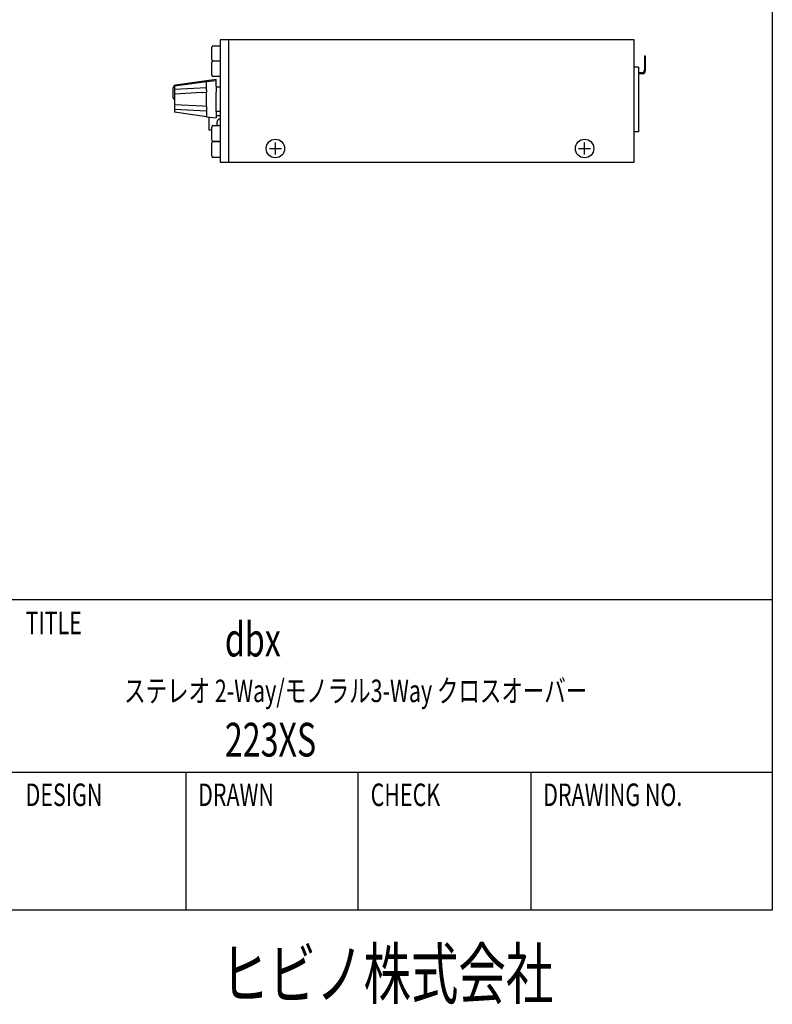
# Model space of a CAD drawing. Extents: x -350 to 550, y -534 to 804.
# Drawn here: x 277 to 550, y -530 to -173 of the extents above; entities that cross this region are included whole.
import ezdxf
from ezdxf.enums import TextEntityAlignment as Align

# ---------------------------------------------------------------- set-up
doc = ezdxf.new("R2010")
doc.units = 0
doc.header["$LTSCALE"] = 25.4
doc.layers.add('DATA', color=7, linetype='CONTINUOUS')
doc.layers.add('HIBINO-BASE', color=7, linetype='CONTINUOUS')
doc.styles.get("Standard").update_dxf_attribs({"font": 'txt', "bigfont": 'BIGFONT.SHX'})

msp = doc.modelspace()

# ---------------------------------------------------------------- linework, layer by layer
at = {"layer": 'DATA', "color": 7, "linetype": 'CONTINUOUS'}
for p, q in [((500, -180.6), (350, -180.6)), ((350, -180.6), (350, -225)), ((353, -180.6), (353, -225)), ((500, -225), (500, -180.6)), ((347, -187.78), (347, -183.35)), ((347.5, -182.85), (350, -182.85)), ((347, -193.48), (347, -188.78)), ((347.5, -188.28), (350, -188.28)), ((350, -188.28), (350, -193.98)), ((503.7, -186.4), (503.7, -191.6)), ((503.7, -186.4), (504, -186.4)), ((504, -186.4), (504, -191.9)), ((501.5, -190.6), (500, -190.6)), ((501.5, -190.6), (501.5, -213.96)), ((345, -195.8), (333.5, -197.43)), ((348.5, -195.01), (333.86, -197.06)), ((348.5, -195.5), (345, -195.8)), ((345, -198.87), (345, -195.8)), ((350, -193.98), (347.5, -193.98)), ((348.5, -195.5), (348.5, -195.01)), ((348.5, -197.43), (348.5, -195.5)), ((500, -192.6), (500, -192.6)), ((500, -192.9), (500, -192.9)), ((502.7, -192.6), (501.5, -192.6)), ((502.5, -192.9), (501.5, -192.9)), ((502.7, -192.6), (502.5, -192.6)), ((503, -192.9), (502.5, -192.9)), ((333, -201.66), (333, -198.05)), ((333.5, -197.43), (333.5, -206.89)), ((333.5, -198.56), (345, -197.95)), ((343.73, -199.71), (345, -199.65)), ((345, -198.87), (345, -199.65)), ((345, -204.8), (345, -199.54)), ((348.5, -197.43), (348.5, -198.87)), ((350, -197.76), (348.5, -197.76)), ((348.5, -198.87), (348.5, -199.65)), ((348.5, -204.8), (348.5, -199.54)), ((343.42, -199.73), (333.5, -200.26)), ((343.42, -199.73), (343.73, -199.71)), ((333.5, -204.06), (343.7, -204.58)), ((333.5, -205.76), (345, -206.35)), ((343.7, -204.58), (345, -204.65)), ((345, -204.8), (345, -208.49)), ((348.5, -206.56), (348.5, -204.8)), ((350, -206.56), (348.5, -206.56)), ((348.5, -206.56), (348.5, -208.85)), ((345, -208.49), (333.5, -206.89)), ((345, -208.49), (348.5, -208.85)), ((346, -213.38), (346, -208.59)), ((350, -208.11), (348.5, -208.11)), ((347, -213.38), (346, -213.38)), ((347, -216.92), (347, -212.22)), ((347.5, -211.72), (350, -211.72)), ((350, -211.72), (350, -217.42)), ((501.5, -213.96), (500, -213.96)), ((350, -217.42), (347.5, -217.42)), ((347.5, -217.5), (350, -217.5)), ((350, -217.5), (350, -223.2)), ((347, -222.7), (347, -218)), ((367.85, -220), (372.15, -220)), ((370, -222.15), (370, -217.85)), ((479.85, -220), (484.15, -220)), ((482, -222.15), (482, -217.85)), ((350, -223.2), (347.5, -223.2)), ((350, -225), (500, -225))]:
    msp.add_line(p, q, dxfattribs=at)
for centre in [(370, -220), (482, -220)]:
    msp.add_circle(centre, 3.35, dxfattribs=at)
for centre, radius, start, end in [((347.5, -183.35), 0.5, 90, 180), ((347.5, -187.78), 0.5, 180, 270), ((347.5, -188.78), 0.5, 90, 180), ((502.7, -191.6), 1, 270, 0), ((503, -191.9), 1, 270, 0), ((347.5, -193.48), 0.5, 180, 270), ((334, -198.05), 1, 97.9893, 180), ((333.5, -201.66), 0.5, 180, 270), ((350.34, -210.74), 1.54, 102.6804, 219.3811), ((347.5, -212.22), 0.5, 90, 180), ((350.34, -210.74), 1.54, 257.2687, 257.3196), ((347.5, -216.92), 0.5, 180, 270), ((347.5, -218), 0.5, 90, 180), ((347.5, -222.7), 0.5, 180, 270)]:
    msp.add_arc(centre, radius, start, end, dxfattribs=at)
at = {"layer": 'HIBINO-BASE', "color": 7, "linetype": 'CONTINUOUS'}
for p, q in [((550, 804.13), (550, -495.87)), ((100, -383.37), (550, -383.37)), ((100, -445.87), (550, -445.87)), ((337.5, -445.87), (337.5, -495.87)), ((400, -495.87), (400, -445.87)), ((462.5, -445.87), (462.5, -495.87)), ((550, -495.87), (-350, -495.87))]:
    msp.add_line(p, q, dxfattribs=at)

# ---------------------------------------------------------------- texts
at = {"layer": 'DATA', "color": 7, "width": 0.7}
for s, height, p in [('dbx', 12.216, (351.7, -391.75)), ('ステレオ 2-Way/モノラル3-Way クロスオーバー', 8.1442, (315.21, -412.36)), ('223XS', 12.216, (351.7, -428))]:
    msp.add_text(s, height=height, dxfattribs=at).set_placement(p, align=Align.TOP_LEFT)
at = {"layer": 'HIBINO-BASE', "color": 7, "width": 0.7}
for s, height, p in [('TITLE', 8.144, (279.5, -387.77)), ('DESIGN', 8.144, (279.5, -449.99)), ('DRAWN', 8.144, (342, -449.99)), ('CHECK', 8.144, (404.5, -449.99)), ('DRAWING NO.', 8.1442, (467, -449.99)), ('ヒビノ株式会社', 18, (350.34, -509.92))]:
    msp.add_text(s, height=height, dxfattribs=at).set_placement(p, align=Align.TOP_LEFT)

doc.saveas('drawing.dxf')
